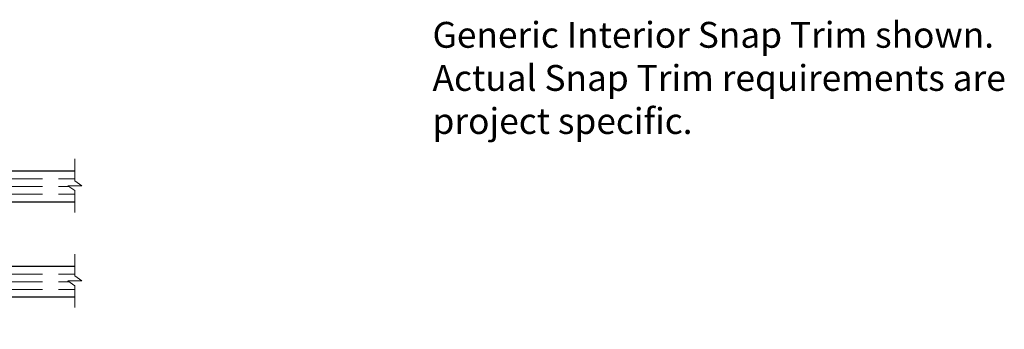
# Model space of a CAD drawing. Extents: x -1 to 294, y -1 to 21.
# Drawn here: x 154 to 161, y 8 to 11 of the extents above; entities that cross this region are included whole.
import ezdxf
from ezdxf.enums import TextEntityAlignment as Align

# ---------------------------------------------------------------- set-up
doc = ezdxf.new("R2010")
doc.units = 0
doc.header["$MEASUREMENT"] = 0
doc.linetypes.add('HIDDEN', pattern=[0.375, 0.25, -0.125])
doc.layers.get('0').update_dxf_attribs({"lineweight": 25})
doc.layers.add('Text', color=160, linetype='Continuous', lineweight=25)
doc.styles.get("Standard").update_dxf_attribs({"font": 'arial.ttf'})

# ---------------------------------------------------------------- blocks, each defined once
blk = doc.blocks.new('TB-36')
at = {"linetype": 'HIDDEN', "lineweight": 9}
h = blk.add_hatch(dxfattribs=at)
h.set_pattern_fill('ANSI31', color=256, style=0)
h.set_pattern_definition([(45.00000000000001, (0, 0), (-0.08838834764831843, 0.08838834764831845), [])])
edge = h.paths.add_edge_path()
edge.add_line((0.875, 1.175000000000002), (0.907664793948399, 1.175000000000001))
edge.add_arc((0.907664793948399, 1.190000000000001), 0.01499999999999968, 270, 382.0243128370252)
edge.add_arc((0.8780000000000123, 1.17799999999999), 0.04700000000000759, 22.02431283704718, 68.9627787439916)
edge.add_arc((0.9060000000000147, 1.250801098892818), 0.03100000000001461, 179.9999999999623, 248.9627787439311, ccw=False)
edge.add_line((0.875, 1.250801098892838), (0.875, 1.256000000000002))
edge.add_arc((0.9060000000000006, 1.256000000000002), 0.03100000000000058, 90, 180, ccw=False)
edge.add_line((0.9060000000000006, 1.287000000000003), (1.157, 1.286999999999998))
edge.add_arc((1.157, 1.255999999999998), 0.03099999999999925, -2.3874235921539366e-12, 89.9999999999992, ccw=False)
edge.add_line((1.187999999999999, 1.255999999999997), (1.187999999999999, 1.250801098892812))
edge.add_arc((1.156999999999999, 1.25080109889281), 0.03099999999999947, -68.96277874396469, 2.3874235921539366e-12, ccw=False)
edge.add_arc((1.185000000000006, 1.178000000000005), 0.04700000000000291, 111.0372212560457, 157.975687163008)
edge.add_arc((1.155335206051578, 1.189999999999972), 0.01499999999997371, 157.975687162931, 269.9999999999321)
edge.add_line((1.155335206051561, 1.174999999999998), (1.187999999999999, 1.174999999999998))
edge.add_arc((1.188000000000002, 1.236999999999991), 0.06199999999999384, 269.9999999999969, 315.0000000000016)
edge.add_arc((1.545818614743351, 1.000000000000049), 0.3686363069819163, 148.400155060127, 211.5998449398835)
edge.add_arc((1.187999999999942, 0.7630000000000543), 0.06200000000005748, 44.99999999993268, 89.99999999994789)
edge.add_line((1.187999999999999, 0.8250000000001118), (1.155335206051561, 0.82500000000011))
edge.add_arc((1.155335206051578, 0.8100000000001362), 0.01499999999997381, 90.00000000006786, 202.0243128370694)
edge.add_arc((1.185000000000006, 0.8220000000001023), 0.04700000000000291, 202.024312836992, 248.9627787439543)
edge.add_arc((1.157000000000001, 0.7491989011072981), 0.03099999999999815, -1.0231815394945443e-12, 68.96277874396628, ccw=False)
edge.add_line((1.187999999999999, 0.7491989011072976), (1.187999999999999, 0.7440000000001105))
edge.add_arc((1.157, 0.7440000000001105), 0.03099999999999881, -90, 0, ccw=False)
edge.add_line((1.157, 0.7130000000001117), (0.9060000000000006, 0.7130000000001062))
edge.add_arc((0.906000000000001, 0.7440000000001072), 0.03100000000000103, 180.0000000000008, 269.9999999999992, ccw=False)
edge.add_line((0.875, 0.7440000000001068), (0.875, 0.7491989011072708))
edge.add_arc((0.9060000000000135, 0.7491989011072903), 0.03100000000001346, 111.03722125606731, 180.0000000000359, ccw=False)
edge.add_arc((0.8780000000000122, 0.8220000000001175), 0.04700000000000761, 291.0372212560085, 337.975687162953)
edge.add_arc((0.907664793948399, 0.8100000000001067), 0.01499999999999973, 337.9756871629749, 450)
edge.add_line((0.907664793948399, 0.8250000000001064), (0.875, 0.8250000000001058))
edge.add_line((0.875, 0.8250000000001058), (0.875, 1.175000000000002))
for points in [[(1.25, 1.92), (1.25, 1.657999999999999, -0.4142135623731034), (1.219000000000001, 1.627000000000001), (1.188000000000002, 1.627000000000001), (1.188000000000002, 1.718999999999999), (1.125, 1.718999999999999), (1.125, 1.349), (1.188000000000001, 1.349), (1.188000000000001, 1.441000000000001), (1.218999999999999, 1.441000000000001, -0.4142135623730867), (1.25, 1.410000000000002), (1.25, 1.236999999999998, -0.4142135623731078), (1.187999999999999, 1.174999999999999), (1.155335206051561, 1.174999999999999, -0.5318455158475828), (1.141429833888301, 1.19562499999997, -0.207720205515421), (1.168128205128204, 1.22186732882003, 0.3103301954094846), (1.187999999999999, 1.250801098892813), (1.187999999999999, 1.255999999999998, 0.4142135623731034), (1.157, 1.286999999999999), (0.9060000000000006, 1.287000000000004, 0.414213562373095), (0.8749999999999999, 1.256000000000004), (0.8749999999999999, 1.25080109889284, 0.3103301954094921), (0.894871794871788, 1.22186732882003, -0.2077202055153395), (0.9215701661117048, 1.195624999999998, -0.5318455158477172), (0.907664793948399, 1.175000000000002), (0.8129999999999988, 1.175000000000006, -1.000000000000178), (0.8129999999999988, 1.194999999999675), (0.8129999999999988, 1.322999999999999), (0.6199999999999992, 1.322999999999999), (0.6199999999999992, 1.197999999999999), (0.5700000000000003, 1.197999999999999), (0.5700000000000003, 1.372999999999999), (0.8129999999999971, 1.372999999999999), (0.8129999999999971, 1.406000000000008), (0.9689999999999994, 1.406000000000002, 0.4142135623731), (1, 1.437000000000003), (1.000000000000002, 1.844000000000001, 0.4142135623730955), (0.9690000000000012, 1.875000000000002), (0.5700000000000021, 1.875000000000002), (0.5700000000000003, 1.9), (-2.220446049250313e-16, 1.900000000000002), (-2.220446049250313e-16, 2.000000000000002), (1.375, 2.000000000000002), (1.375, 1.906000000000001, -1.000000000000043), (1.312999999999999, 1.906000000000001), (1.312999999999999, 1.92)], [(1.187999999999999, 0.8250000000001131), (1.155335206051561, 0.8250000000001113, 0.5318455158475828), (1.141429833888301, 0.8043750000001407, 0.2077202055154211), (1.168128205128204, 0.7781326711800799, -0.3103301954094846), (1.187999999999999, 0.7491989011072989), (1.187999999999999, 0.7440000000001118, -0.414213562373095), (1.157, 0.713000000000113), (0.9060000000000006, 0.7130000000001075, -0.4142135623730867), (0.875, 0.7440000000001081), (0.875, 0.7491989011072722, -0.310330195409492), (0.8948717948717881, 0.7781326711800798, 0.2077202055153395), (0.9215701661117048, 0.8043750000001123, 0.5318455158477172), (0.907664793948399, 0.8250000000001078), (0.8129999999999988, 0.8250000000001059, 1.000000000000178), (0.8129999999999988, 0.8050000000001063), (0.8130000000000006, 0.594000000000106), (1.093999999999999, 0.5940000000001114, -0.4142135623731018), (1.125, 0.5630000000001109), (1.125, 0.1560000000000006, -0.414213562373095), (1.093999999999999, 0.1250000000000018), (0.6199999999999992, 0.1250000000000018), (0.6199999999999992, 0.2500000000000001), (0.5700000000000003, 0.2500000000000001), (0.5700000000000021, 0.0999999999999997), (0, 0.09999999999999964), (0, 0), (2.031000000000001, 1.249000902703301e-16), (2.031000000000001, 0.1250000000000001), (1.25, 0.1249999999999983), (1.25, 0.763, 0.4142135623730908)]]:
    blk.add_lwpolyline(points, format="xyb", close=True)
at = {"linetype": 'Continuous', "lineweight": 9}
blk.add_lwpolyline([(0.875, 1.175000000000002), (0.907664793948399, 1.175000000000001, 0.5318455158477172), (0.9215701661117048, 1.195624999999997, 0.2077202055153395), (0.8948717948717881, 1.221867328820029, -0.3103301954094921), (0.875, 1.250801098892838), (0.875, 1.256000000000002, -0.414213562373095), (0.9060000000000006, 1.287000000000003), (1.157, 1.286999999999998, -0.4142135623731034), (1.187999999999999, 1.255999999999997), (1.187999999999999, 1.250801098892812, -0.3103301954094846), (1.168128205128204, 1.221867328820029, 0.207720205515421), (1.141429833888301, 1.195624999999968, 0.5318455158475828), (1.155335206051561, 1.174999999999998), (1.187999999999999, 1.174999999999998, 0.1989123673796789), (1.231840620433565, 1.193159379566431, 0.2829700157188368), (1.231840620433601, 0.8068406204336094, 0.1989123673797266), (1.187999999999999, 0.8250000000001118), (1.155335206051561, 0.82500000000011, 0.5318455158475828), (1.141429833888301, 0.8043750000001394, 0.2077202055154211), (1.168128205128204, 0.7781326711800786, -0.3103301954094846), (1.187999999999999, 0.7491989011072976), (1.187999999999999, 0.7440000000001105, -0.414213562373095), (1.157, 0.7130000000001117), (0.9060000000000006, 0.7130000000001062, -0.4142135623730867), (0.875, 0.7440000000001068), (0.875, 0.7491989011072708, -0.310330195409492), (0.8948717948717881, 0.7781326711800785, 0.2077202055153395), (0.9215701661117048, 0.804375000000111, 0.5318455158477172), (0.907664793948399, 0.8250000000001064), (0.875, 0.8250000000001058)], format="xyb", close=True, dxfattribs=at)
at = {"oblique": 10, "flags": 8}
blk.add_attdef('ID', text='', height=0.14, dxfattribs=at).set_placement((0.6026250166230636, 0.39297399597094), align=Align.MIDDLE_CENTER)
blk = doc.blocks.new('capseal')
at = {"lineweight": 25}
blk.add_lwpolyline([(-0.1109460213778773, 0), (1.110223024625157e-16, 0, -0.1367805913208344), (0.03124999999999997, 0.1250000000000002), (-0.125, 0.1250000000000002), (-0.125, 8.326672684688674e-17), (-0.1109460213778775, 8.326672684688674e-17, 0.1827242660047314), (-0.1109460213778775, 0.1250000000000002), (-0.07755451577813946, 0.1250000000000003, -0.1827242660047319), (-0.07755451577813943, 8.326672684688674e-17), (-0.04954872799075005, 8.326672684688674e-17, 0.1827242660047314), (-0.04954872799075005, 0.1250000000000002), (-0.02369719974671727, 0.1250000000000003, -0.1827242660047319), (-0.02369719974671725, 8.326672684688674e-17), (0, 5.551115123125783e-17, -0.1367805913208334), (0.03124999999999997, 0.1250000000000002)], format="xyb", dxfattribs=at)
blk = doc.blocks.new('125-5tape')
at = {"lineweight": 25}
h = blk.add_hatch(dxfattribs=at)
h.set_pattern_fill('ANSI37', color=256, style=0)
h.set_pattern_definition([(45, (-0.625, 8.326672684688674e-17), (-0.08838834764831843, 0.08838834764831845), []), (135, (-0.625, 8.326672684688674e-17), (-0.08838834764831845, -0.08838834764831843), [])])
h.paths.add_polyline_path([(-0.625, 8.326672684688674e-17), (-0.125, 8.326672684688674e-17), (-0.125, 0.1250000000000001), (-0.625, 0.1250000000000001)])
blk.add_lwpolyline([(-0.625, 8.326672684688674e-17), (-0.125, 8.326672684688674e-17), (-0.125, 0.1250000000000001), (-0.625, 0.1250000000000001)], close=True, dxfattribs=at)
blk = doc.blocks.new('*U5381')
at = {"lineweight": 9}
for p, q in [((-0.2078933982822018, 0.2296066017177949), (-0.1969782485798604, 0.2186914520154535)), ((-0.156, 0.2339999999999966), (0.1560000000000001, 0.2339999999999965)), ((0.1969782485798605, 0.2186914520154534), (0.2078933982822019, 0.2296066017177948)), ((-0.2144213133530441, 0.1937081099174442), (-0.2291066017177983, 0.2083933982821985)), ((-0.1562499999999999, 0.2039999999999966), (0.15625, 0.2039999999999966)), ((0.2291066017177985, 0.2083933982821984), (0.2144213133530442, 0.1937081099174441)), ((-0.05399999999999995, 0.1110000000000031), (-0.15625, 0.1110000000000031)), ((-0.07399999999999997, 0.08100000000000308), (-0.156, 0.08100000000000308)), ((-0.07399999999999998, 0.04096380127157618), (-0.07399999999999997, 0.08100000000000308)), ((-0.04399999999999994, 0.09100000000000306), (-0.04399999999999994, 0.1010000000000031)), ((0.03400000000000001, 0.08100000000000307), (-0.03399999999999994, 0.08100000000000307)), ((0.04400000000000003, 0.1010000000000031), (0.04400000000000003, 0.09100000000000306)), ((0.15625, 0.1110000000000031), (0.05400000000000003, 0.1110000000000031)), ((0.156, 0.08100000000000306), (0.07400000000000002, 0.08100000000000306)), ((0.07400000000000002, 0.08100000000000306), (0.07400000000000001, 0.04096380127157614)), ((-0.1405, 0.04096380127157621), (-0.07399999999999998, 0.04096380127157618)), ((0.1405, 0.009963801271576127), (-0.1405, 0.00996380127157619)), ((0.07400000000000001, 0.04096380127157614), (0.1405, 0.04096380127157619))]:
    blk.add_line(p, q, dxfattribs=at)
blk.add_lwpolyline([(0.1405, 0.03046380127157617), (-0.1405, 0.03046380127157621), (-0.1405, 0.0204638012715762), (0.1405, 0.02046380127157616)], close=True, dxfattribs=at)
for centre, radius, start, end in [((-0.2185000000000001, 0.2189999999999967), 0.01500000000000003, 44.99999999999999, 224.9999999999997), ((-0.140432000000004, 0.1574999999999999), 0.07806799999999599, 101.5028041807295, 258.4971958192705), ((0.1404320000000041, 0.1574999999999998), 0.07806799999999602, 281.5028041807295, 78.49719581927042), ((0.2185000000000002, 0.2189999999999966), 0.01500000000000003, 315.0000000000003, 135), ((-0.13923461538462, 0.1574999999999999), 0.04951538461537996, 110.0986971762459, 249.901302823754), ((0.1392346153846201, 0.1574999999999998), 0.04951538461537996, 290.098697176246, 69.90130282375407), ((-0.05399999999999994, 0.1010000000000031), 0.01, 0, 90.00000000000001), ((-0.03399999999999994, 0.09100000000000308), 0.01000000000000001, 180.0000000000001, 270), ((0.03400000000000002, 0.09100000000000308), 0.01, 269.9999999999999, 359.9999999999999), ((0.05400000000000003, 0.1010000000000031), 0.009999999999999995, 89.99999999999993, 180), ((-0.1405, 0.0254638012715762), 0.01550000000000001, 89.99999999999999, 270), ((0.1405, 0.02546380127157616), 0.01550000000000003, 270, 89.99999999999999)]:
    blk.add_arc(centre, radius, start, end, dxfattribs=at)
blk = doc.blocks.new('TB-14')
blk.add_lwpolyline([(-0.2499000728031966, -0.6130000000000102), (-0.2499000728031948, -0.5090000000000074), (-0.01290007280319649, -0.509000000000011), (-0.01290007280319827, -0.57500000000001), (0.2460999271968038, -0.5750000000000028), (0.2460999271968038, -0.544000000000004, -0.4142135623730951), (0.2960999271968046, -0.4940000000000034), (0.6060999271968033, -0.4940000000000034), (0.6060999271968033, -0.05000000000000437), (0.05088036964860621, -0.05000000000000071), (0.05160595447794414, -0.09156872704341634, -0.7384132961980177), (-0.09736308083390632, -0.1403019554605898, -1), (-0.05652068609342997, -0.1114592996921324, 0.7384124686606429), (0.001613572785924333, -0.09244152299400454), (0, 0), (0.656099927196804, -3.663735981263017e-15), (0.656099927196804, -0.6250000000000036), (0.5460999271968028, -0.6250000000000071), (0.5460999271968063, -0.5940000000000012), (0.5830999271968054, -0.5940000000000012, 1), (0.5830999271968054, -0.5440000000000076), (0.3210999271968067, -0.5440000000000005, 0.9999999999999644), (0.3210999271968049, -0.5940000000000047), (0.3580999271968057, -0.5940000000000047), (0.3580999271968057, -0.6250000000000071), (-0.06290007280319543, -0.6250000000000071), (-0.06290007280319543, -0.5590000000000082), (-0.1999000728031959, -0.5590000000000082), (-0.1999000728031959, -0.644000000000009), (-0.218900072803196, -0.644000000000009, -0.4142135623731117)], format="xyb", close=True)
at = {"oblique": 10, "flags": 8}
blk.add_attdef('ID', text='', height=0.1, dxfattribs=at).set_placement((0.3461200464818184, 0.0622121353181061), align=Align.MIDDLE_CENTER)
blk = doc.blocks.new('Glass Block')
at = {"linetype": 'HIDDEN', "lineweight": 9}
for p, q in [((0, 0.177), (1.25, 0.1770000000000002)), ((0, 0.118), (1.205910484647801, 0.1179999999999998)), ((0, 0.059), (1.25, 0.05899999999999977))]:
    blk.add_line(p, q, dxfattribs=at)
at = {"lineweight": 9}
blk.add_lwpolyline([(1.25, 0.3316202231442718), (1.25, 0.1630830381744548), (1.304018615774532, 0.1249999999999998), (1.195981384225468, 0.1249999999999998), (1.25, 0.08691696182554476), (1.25, -0.08162022314427222)], dxfattribs=at)
at = {"lineweight": 25}
blk.add_lwpolyline([(1.25, 0.236), (0, 0.236), (0, 0), (1.25, -2.220446049250313e-16)], dxfattribs=at)
blk = doc.blocks.new('*U2221')
at = {"lineweight": 9}
for points in [[(0.3124999999999999, -1.045250000000001), (0.3124999999999999, -1.482750000000001, 0.4142135623730948), (0.3437499999999999, -1.514000000000001), (0.1249999999999999, -1.514000000000001, 0.1668159018940809), (0.1249999999999999, -1.014000000000001), (0.3446274479229586, -1.014000000000001, 0.4221899789615675), (0.3124999999999999, -1.045250000000001)], [(0.34375, -1.014000000000001), (0.53125, -1.014000000000001, -0.414213562373095), (0.5625, -1.045250000000001), (0.5625, -1.482750000000001, -0.414213562373095), (0.53125, -1.514000000000001), (0.3437500000000001, -1.514000000000001, -0.414213562373095), (0.3125000000000001, -1.482750000000001), (0.3125, -1.045250000000001, -0.414213562373095)]]:
    blk.add_lwpolyline(points, format="xyb", close=True, dxfattribs=at)
blk.add_lwpolyline([(0.34375, -1.045250000000001), (0.53125, -1.045250000000001), (0.53125, -1.482750000000001), (0.3437500000000001, -1.482750000000001)], close=True, dxfattribs=at)
for name, p in [('TB-14', (0, 0)), ('Glass Block', (0.125, -1.014000000000001)), ('Glass Block', (0.125, -1.750000000000001)), ('125-5tape', (0.6560000000000006, -1.875000000000001)), ('capseal', (0.6560000000000006, -1.875000000000001))]:
    blk.add_blockref(name, p)
at = {"lineweight": 25, "xscale": -1, "rotation": 180}
blk.add_blockref('*U5381', (0.4520999271968061, -0.544000000000004), dxfattribs=at)
blk = doc.blocks.new('*U183')
for name, p in [('TB-36', (-1.243449787580175e-14, 0)), ('*U2221', (1.374999999999987, 2.000000000000002))]:
    blk.add_blockref(name, p)

msp = doc.modelspace()

# ---------------------------------------------------------------- block references
msp.add_blockref('*U183', (151.4415521456632, 8.490126342332179))

# ---------------------------------------------------------------- texts
at = {"layer": 'Text', "insert": (156.9585867566573, 10.86793416559374), "char_height": 0.2, "width": 4.53101503020946, "attachment_point": 1}
msp.add_mtext('Generic Interior Snap Trim shown.  Actual Snap Trim requirements are project specific.', dxfattribs=at)

doc.saveas('drawing.dxf')
